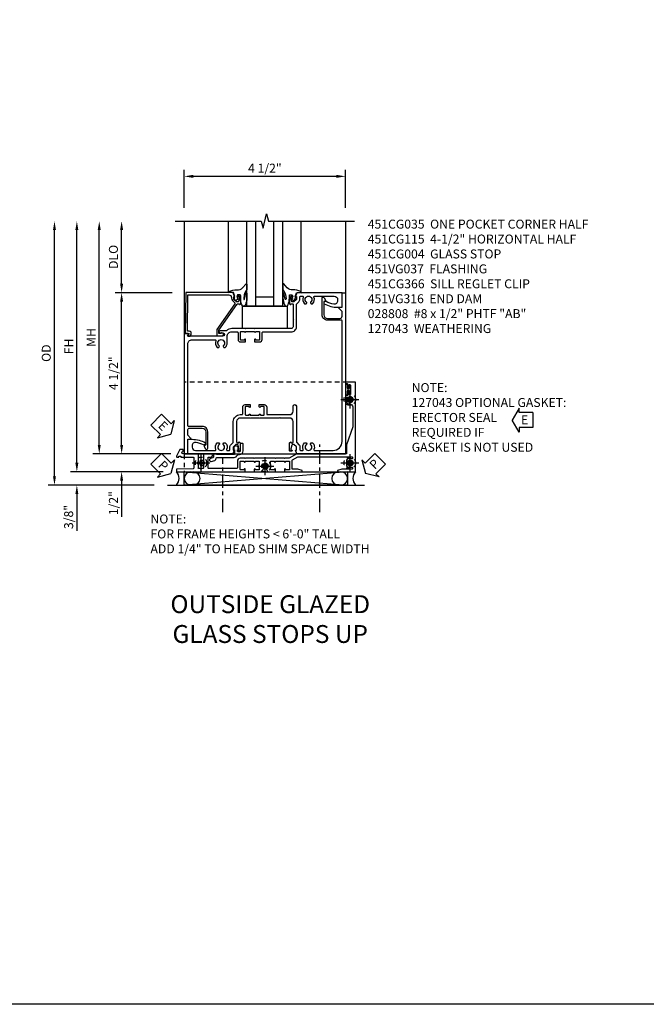
# Model space of a CAD drawing. Extents: x 0 to 90.3, y 0 to 56.8.
# Drawn here: x 33.8 to 51.3, y 0 to 27.5 of the extents above; entities that cross this region are included whole.
import ezdxf

# ---------------------------------------------------------------- set-up
doc = ezdxf.new("R2010")
doc.units = 0
doc.header["$LTSCALE"] = 0.5
doc.header["$MEASUREMENT"] = 0
for name, pattern in [('CENTER', [2, 1.25, -0.25, 0.25, -0.25]), ('CENTER2', [1.125, 0.75, -0.125, 0.125, -0.125]), ('HIDDEN', [0.375, 0.25, -0.125])]:
    doc.linetypes.add(name, pattern=pattern)
doc.layers.get('0').update_dxf_attribs({"color": 4, "linetype": 'CONTINUOUS'})
for name, color, linetype in [('CENTER', 1, 'CENTER'), ('DIME', 2, 'CONTINUOUS'), ('FORMAT', 7, 'CONTINUOUS'), ('hidden', 3, 'HIDDEN'), ('PARTSLIST', 3, 'CONTINUOUS'), ('TEXT', 3, 'CONTINUOUS')]:
    doc.layers.add(name, color=color, linetype=linetype)
doc.styles.get("Standard").update_dxf_attribs({"font": 'arial.ttf'})
doc.dimstyles.new('EXT_ON-OFF', dxfattribs={"dimscale": 2, "dimtxt": 0.125, "dimasz": 0.125, "dimexe": 0.09, "dimexo": 0.1875, "dimgap": 0.05, "dimtad": 3, "dimdec": 5, "dimzin": 3, "dimdsep": 46, "dimlunit": 5, "dimtxsty": 'STANDARD', "dimcen": 0, "dimse2": 1, "dimazin": 0, "dimtfac": 1, "dimtdec": 4, "dimtofl": 0, "dimtmove": 0, "dimatfit": 0, "dimfxl": 1, "dimfrac": 2, "dimtolj": 1, "dimtzin": 3, "dimarcsym": 0})
doc.dimstyles.new('EXT_ON-ON', dxfattribs={"dimscale": 2, "dimtxt": 0.125, "dimasz": 0.125, "dimexe": 0.09, "dimexo": 0.1875, "dimgap": 0.05, "dimtad": 3, "dimdec": 5, "dimzin": 3, "dimdsep": 46, "dimlunit": 5, "dimtxsty": 'STANDARD', "dimcen": 0, "dimazin": 0, "dimtfac": 1, "dimtdec": 4, "dimtofl": 0, "dimtmove": 0, "dimatfit": 0, "dimfxl": 1, "dimfrac": 2, "dimtolj": 1, "dimtzin": 3, "dimarcsym": 0})

# ---------------------------------------------------------------- blocks, each defined once
blk = doc.blocks.new('*D1839')
at = {"layer": 'DIME', "color": 0, "lineweight": -2, "transparency": 16777216}
for p, q in [((-1.75, 3.375), (-1.75, 4.43)), ((2.75, 3.375), (2.75, 4.43)), ((2.5, 4.25), (-1.5, 4.25))]:
    blk.add_line(p, q, dxfattribs=at)
at = {"layer": 'DIME', "color": 0, "transparency": 16777216}
for points in [[(-1.5, 4.292), (-1.5, 4.208), (-1.75, 4.25)], [(2.5, 4.292), (2.5, 4.208), (2.75, 4.25)]]:
    blk.add_solid(points, dxfattribs=at)
at = {"layer": 'DIME', "color": 0, "transparency": 16777216, "insert": (0.5, 4.479), "char_height": 0.25, "attachment_point": 5}
blk.add_mtext('\\A1;4 1/2"', dxfattribs=at)
blk = doc.blocks.new('B027073')
blk.add_lwpolyline([(0.625, 0), (0.625, 0.625), (-0.625, 0.625), (-0.625, 0)], close=True)
blk = doc.blocks.new('B027074-M')
blk.add_lwpolyline([(0.062, 0.144), (0.035, 0.149), (0.069, 0.257), (0.13, 0.261), (0.205, 0.259), (0.195, 0.29, 0.12571), (-0.037, 0.341, -0.226084), (-0.19, 0.391), (-0.286, 0.502, 0.644976), (-0.312, 0.49), (-0.31, 0.361, 0.151869), (-0.294, 0.316), (-0.255, 0.257, -0.029345), (-0.238, 0.205), (-0.221, 0.083, -0.653812), (-0.241, 0.076), (-0.285, 0.241, 0.888636), (-0.31, 0.239), (-0.31, 0.105, 0.064205), (-0.268, -0.084, 0.689636), (-0.165, -0.084, 0.070356), (-0.124, 0.105), (-0.124, 0.201), (-0.051, 0.201), (-0.029, 0.147), (-0.068, 0.142), (-0.034, 0.106), (-0.065, 0.084), (-0.004, 0.03), (0.052, 0.096), (0.027, 0.106)], format="xyb", close=True)
blk = doc.blocks.new('S451GT1000')
for p, q in [((-1, -0.625), (-1, -3)), ((0, -0.625), (-1, -0.625)), ((-0.75, -0.625), (-0.75, -3)), ((-0.25, -0.625), (-0.25, -3)), ((0, -0.625), (0, -3)), ((-1.518, -1), (-1.518, -3)), ((-0.25, -0.875), (-0.75, -0.875)), ((0.517, -1), (0.517, -3))]:
    blk.add_line(p, q)
at = {"rotation": 180}
blk.add_blockref('B027074-M', (-1.312, -0.742), dxfattribs=at)
at = {"xscale": -1, "rotation": 180}
blk.add_blockref('B027074-M', (0.312, -0.742), dxfattribs=at)
blk = doc.blocks.new('*D1840')
at = {"layer": 'DIME', "color": 0, "lineweight": -2, "transparency": 16777216}
for p, q in [((-3.499, 1.251), (-3.499, 2.75)), ((-2.085, 1.001), (-3.679, 1.001))]:
    blk.add_line(p, q, dxfattribs=at)
at = {"layer": 'DIME', "color": 0, "transparency": 16777216}
for points in [[(-3.541, 2.75), (-3.457, 2.75), (-3.499, 3)], [(-3.541, 1.251), (-3.457, 1.251), (-3.499, 1.001)]]:
    blk.add_solid(points, dxfattribs=at)
at = {"layer": 'DIME', "color": 0, "transparency": 16777216, "insert": (-3.728, 2.001), "char_height": 0.25, "attachment_point": 5, "rotation": 90}
blk.add_mtext('\\A1;DLO', dxfattribs=at)
blk = doc.blocks.new('*D1841')
at = {"layer": 'DIME', "color": 0, "linetype": 'Continuous', "lineweight": -2, "transparency": 16777216}
for p, q in [((-4.749, -3.75), (-4.749, 2.75)), ((-2.343, -4), (-4.929, -4))]:
    blk.add_line(p, q, dxfattribs=at)
at = {"layer": 'DIME', "color": 0, "linetype": 'Continuous', "transparency": 16777216}
for points in [[(-4.791, 2.75), (-4.707, 2.75), (-4.749, 3)], [(-4.791, -3.75), (-4.707, -3.75), (-4.749, -4)]]:
    blk.add_solid(points, dxfattribs=at)
at = {"layer": 'DIME', "color": 0, "linetype": 'Continuous', "transparency": 16777216, "insert": (-4.974, -0.5), "char_height": 0.25, "attachment_point": 5, "rotation": 90}
blk.add_mtext('\\A1;FH  ', dxfattribs=at)
blk = doc.blocks.new('*D1842')
at = {"layer": 'DIME', "color": 0, "linetype": 'Continuous', "lineweight": -2, "transparency": 16777216}
for p, q in [((-5.374, -4.125), (-5.374, 2.75)), ((-2.593, -4.375), (-5.554, -4.375))]:
    blk.add_line(p, q, dxfattribs=at)
at = {"layer": 'DIME', "color": 0, "linetype": 'Continuous', "transparency": 16777216}
for points in [[(-5.416, 2.75), (-5.332, 2.75), (-5.374, 3)], [(-5.416, -4.125), (-5.332, -4.125), (-5.374, -4.375)]]:
    blk.add_solid(points, dxfattribs=at)
at = {"layer": 'DIME', "color": 0, "linetype": 'Continuous', "transparency": 16777216, "insert": (-5.603, -0.688), "char_height": 0.25, "attachment_point": 5, "rotation": 90}
blk.add_mtext('\\A1;OD  ', dxfattribs=at)
blk = doc.blocks.new('*D1843')
at = {"layer": 'DIME', "color": 0, "lineweight": -2, "transparency": 16777216}
for p, q in [((-4.124, -3.25), (-4.124, 2.75)), ((-2.124, -3.5), (-4.304, -3.5))]:
    blk.add_line(p, q, dxfattribs=at)
at = {"layer": 'DIME', "color": 0, "transparency": 16777216}
for points in [[(-4.166, 2.75), (-4.082, 2.75), (-4.124, 3)], [(-4.166, -3.25), (-4.082, -3.25), (-4.124, -3.5)]]:
    blk.add_solid(points, dxfattribs=at)
at = {"layer": 'DIME', "color": 0, "transparency": 16777216, "insert": (-4.349, -0.25), "char_height": 0.25, "attachment_point": 5, "rotation": 90}
blk.add_mtext('\\A1;MH', dxfattribs=at)
blk = doc.blocks.new('B451CG004')
blk.add_lwpolyline([(-0.846, -0.448, 0.198912), (-0.784, -0.423), (-0.72, -0.358, -0.36397), (-0.688, -0.356), (0.027, -0.856), (0.204, -0.856), (0.204, -0.71, 1.646335), (0.141, -0.743), (0.141, -0.801), (0.044, -0.801), (-0.671, -0.3), (-0.671, -0.288, -0.414214), (-0.691, -0.268), (-0.691, -0.226), (-0.669, -0.226, 0.414214), (-0.707, -0.188), (-0.909, -0.188, 0.414214), (-0.929, -0.208), (-0.929, -0.237, 0.414214), (-0.909, -0.257), (-0.897, -0.257), (-0.897, -0.228), (-0.859, -0.228), (-0.757, -0.249, -0.354119), (-0.741, -0.269), (-0.741, -0.312), (-0.808, -0.378, -0.198912), (-0.825, -0.386), (-0.897, -0.386), (-0.897, -0.357), (-1, -0.393), (-1, -1.726), (0.139, -1.741), (0.139, -1.633), (0.203, -1.67, 0.589045), (0.218, -1.661), (0.216, -1.604), (0.171, -1.578, 0.57735), (0.076, -1.633), (0.076, -1.677), (-0.938, -1.664), (-0.938, -0.518, -0.414214), (-0.867, -0.448)], format="xyb", close=True)
blk = doc.blocks.new('*D1844')
at = {"layer": 'DIME', "color": 0, "lineweight": -2, "transparency": 16777216}
for p, q in [((-2.085, 1.001), (-3.679, 1.001)), ((-3.499, -3.25), (-3.499, 0.751)), ((-2.124, -3.5), (-3.679, -3.5))]:
    blk.add_line(p, q, dxfattribs=at)
at = {"layer": 'DIME', "color": 0, "transparency": 16777216}
for points in [[(-3.541, 0.751), (-3.457, 0.751), (-3.499, 1.001)], [(-3.541, -3.25), (-3.457, -3.25), (-3.499, -3.5)]]:
    blk.add_solid(points, dxfattribs=at)
at = {"layer": 'DIME', "color": 0, "transparency": 16777216, "insert": (-3.728, -1.249), "char_height": 0.25, "attachment_point": 5, "rotation": 90}
blk.add_mtext('\\A1;4 1/2"', dxfattribs=at)
blk = doc.blocks.new('B451CG035')
blk.add_lwpolyline([(1, -0.393), (0.897, -0.357), (0.897, -0.386), (0.826, -0.386, -0.198912), (0.808, -0.379), (0.741, -0.312), (0.741, -0.27, -0.354119), (0.757, -0.25), (0.859, -0.228), (0.897, -0.228), (0.897, -0.257), (0.909, -0.257, 0.414214), (0.929, -0.237), (0.929, -0.208, 0.414214), (0.909, -0.188), (0.708, -0.188, 0.414214), (0.669, -0.226), (0.691, -0.226), (0.691, -0.268, -0.414214), (0.671, -0.288), (0.1, -0.288, -0.414214), (0, -0.188), (0, 0.064), (-0.015, 0.079), (0, 0.094), (0, 0.648), (-0.01, 0.658), (0, 0.668), (0, 0.898), (-0.01, 0.908), (0, 0.918), (0, 1.188, -0.414214), (0.1, 1.288), (0.671, 1.288, -0.414214), (0.691, 1.268), (0.691, 1.226), (0.669, 1.226, 0.414214), (0.708, 1.188), (0.909, 1.188, 0.414214), (0.929, 1.208), (0.929, 1.237, 0.414214), (0.909, 1.257), (0.897, 1.257), (0.897, 1.228), (0.859, 1.228), (0.757, 1.25, -0.354119), (0.741, 1.27), (0.741, 1.312), (0.808, 1.379, -0.198912), (0.826, 1.386), (0.897, 1.386), (0.897, 1.357), (1, 1.393), (1, 2.656), (0.594, 2.656), (0.594, 2.531, 0.127679), (0.691, 2.159, 0.582172), (0.734, 2.159), (0.75, 2.187, 0.257773), (0.751, 2.211, -0.081962), (0.68, 2.423, -0.461047), (0.772, 2.531), (0.813, 2.531, -0.414214), (0.906, 2.438), (0.906, 1.889, -0.540575), (0.878, 1.87, 0.316433), (0.692, 1.832), (0.692, 1.788), (0.721, 1.771, 0.386545), (0.735, 1.774, -3.127286), (0.735, 1.664, 0.386545), (0.721, 1.667), (0.692, 1.65), (0.692, 1.606, 0.316433), (0.878, 1.568, -0.540575), (0.906, 1.549), (0.906, 1.5, -0.414214), (0.886, 1.48), (0.82, 1.48, 0.198912), (0.745, 1.449), (0.684, 1.388, -0.198912), (0.67, 1.382), (0.1, 1.382, 0.414214), (-0.094, 1.188), (-0.094, 1.139, -0.414214), (-0.114, 1.119), (-0.305, 1.119, 0.414214), (-0.375, 1.049), (-0.375, 0.908), (-0.31, 0.908, 1), (-0.31, 0.939), (-0.31, 0.939, -0.414214), (-0.325, 0.954), (-0.325, 1.029, -0.414214), (-0.305, 1.049), (-0.1, 1.049, -0.414214), (-0.08, 1.029), (-0.08, 0.954, -0.414214), (-0.095, 0.939), (-0.096, 0.939, 1), (-0.096, 0.908), (-0.08, 0.908), (-0.08, 0.658), (-0.096, 0.658, 1), (-0.096, 0.627), (-0.095, 0.627, -0.414214), (-0.08, 0.612), (-0.08, 0.537, -0.414214), (-0.1, 0.517), (-0.305, 0.517, -0.414214), (-0.325, 0.537), (-0.325, 0.612, -0.414214), (-0.31, 0.627), (-0.31, 0.627, 1), (-0.31, 0.658), (-0.375, 0.658), (-0.375, 0.517, 0.414214), (-0.305, 0.447), (-0.114, 0.447, -0.414214), (-0.094, 0.427), (-0.094, -0.188, -0.414214), (-0.194, -0.288), (-0.328, -0.288, 1), (-0.328, -0.382), (0.67, -0.382, -0.198912), (0.684, -0.388), (0.745, -0.449, 0.198912), (0.82, -0.48), (0.886, -0.48, -0.414214), (0.906, -0.5), (0.906, -0.549, -0.540575), (0.878, -0.568, 0.316433), (0.692, -0.606), (0.692, -0.65), (0.721, -0.667, 0.386545), (0.735, -0.664, -3.127286), (0.735, -0.774, 0.386545), (0.721, -0.771), (0.692, -0.788), (0.692, -0.832, 0.316433), (0.878, -0.87, -0.540575), (0.906, -0.889), (0.906, -1.406, -0.414214), (0.656, -1.656), (-2.712, -1.656, -0.414214), (-2.732, -1.636), (-2.732, -1.247, 0.414214), (-2.882, -1.097), (-3.345, -1.097, 0.767454), (-3.361, -1.156), (-3.295, -1.194, 0.414205), (-3.275, -1.189), (-3.251, -1.147), (-2.882, -1.147, -0.414214), (-2.782, -1.247), (-2.782, -1.596, -0.414214), (-2.842, -1.656), (-2.98, -1.656), (-3.068, -1.568, 0.668179), (-3.094, -1.578), (-3.094, -1.656), (-3.5, -1.656), (-3.5, -1.75), (1, -1.75)], format="xyb", close=True)
blk = doc.blocks.new('B451CG115')
blk.add_lwpolyline([(-3.276, -1.188, -0.414214), (-3.296, -1.193), (-3.361, -1.156, -0.767327), (-3.345, -1.096), (-2.882, -1.096, -0.414214), (-2.732, -1.246), (-2.732, -1.635, 0.414214), (-2.712, -1.655), (-0.437, -1.655, 0.414214), (-0.312, -1.53), (-0.312, -0.888, 0.540575), (-0.34, -0.869, -0.316433), (-0.526, -0.831), (-0.526, -0.787), (-0.497, -0.77, -0.386545), (-0.483, -0.773, 3.127286), (-0.483, -0.663, -0.386545), (-0.497, -0.666), (-0.526, -0.649), (-0.526, -0.605, -0.206445), (-0.406, -0.553), (-0.219, -0.553, 0.414214), (-0.094, -0.428), (-0.094, -0.273, 0.414214), (-0.119, -0.248), (-0.305, -0.248, -0.414214), (-0.375, -0.178), (-0.375, -0.037), (-0.31, -0.037, -0.991836), (-0.309, -0.068), (-0.31, -0.068, 0.414214), (-0.325, -0.083), (-0.325, -0.163, 0.414214), (-0.31, -0.178), (-0.095, -0.178, 0.414214), (-0.08, -0.163), (-0.08, -0.083, 0.40942), (-0.095, -0.068, -0.991836), (-0.095, -0.037), (-0.08, -0.037), (-0.08, 0.213), (-0.095, 0.213, -0.991836), (-0.095, 0.244, 0.40942), (-0.08, 0.259), (-0.08, 0.339, 0.414214), (-0.095, 0.354), (-0.31, 0.354, 0.414214), (-0.325, 0.339), (-0.325, 0.259, 0.414214), (-0.31, 0.244), (-0.309, 0.244, -0.991836), (-0.31, 0.213), (-0.375, 0.213), (-0.375, 0.354, -0.414214), (-0.305, 0.424), (-0.119, 0.424, 0.414214), (-0.094, 0.449), (-0.094, 1.239, -0.414214), (0.05, 1.383), (0.671, 1.383, 0.19902), (0.685, 1.389), (0.746, 1.449, -0.19902), (0.82, 1.48), (0.886, 1.48, 0.414214), (0.906, 1.5), (0.906, 1.55, 0.540575), (0.878, 1.569, -0.316433), (0.692, 1.607), (0.692, 1.651), (0.721, 1.668, -0.386545), (0.735, 1.665, 3.127286), (0.735, 1.775, -0.386545), (0.721, 1.772), (0.692, 1.789), (0.692, 1.833, -0.316433), (0.878, 1.871, 0.540575), (0.906, 1.89), (0.906, 2.439, 0.414214), (0.813, 2.532), (0.772, 2.532, 0.461047), (0.68, 2.424, 0.081971), (0.751, 2.212, -0.257464), (0.751, 2.188), (0.734, 2.159, -0.58254), (0.691, 2.16, -0.127703), (0.594, 2.532), (0.594, 2.657), (1, 2.657), (1, 1.393), (0.897, 1.357), (0.897, 1.386), (0.826, 1.386, 0.198912), (0.808, 1.379), (0.741, 1.312), (0.741, 1.27, 0.354119), (0.757, 1.25), (0.859, 1.228), (0.897, 1.228), (0.897, 1.257), (0.909, 1.257, -0.414214), (0.929, 1.237), (0.929, 1.208, -0.414214), (0.909, 1.188), (0.708, 1.188, -0.414214), (0.669, 1.226), (0.691, 1.226), (0.691, 1.269, 0.414214), (0.671, 1.289), (0.265, 1.289), (0.25, 1.304), (0.235, 1.289), (0.05, 1.289, 0.414214), (0, 1.239), (0, 0.223), (-0.01, 0.213), (0, 0.203), (0, -0.027), (-0.01, -0.037), (0, -0.047), (0, -0.421, -0.195292), (-0.062, -0.574), (-0.062, -0.749, -1), (-0.124, -0.749), (-0.124, -0.671, 1), (-0.218, -0.671), (-0.218, -1.662), (-0.168, -1.633, -0.57735), (-0.138, -1.65), (-0.138, -1.749), (-3.5, -1.749), (-3.5, -1.655), (-3.094, -1.655), (-3.094, -1.577, -0.668179), (-3.068, -1.566), (-2.98, -1.655), (-2.842, -1.655, 0.414214), (-2.782, -1.595), (-2.782, -1.246, 0.414214), (-2.882, -1.146), (-3.252, -1.146)], format="xyb", close=True)
blk = doc.blocks.new('B451CG366')
blk.add_lwpolyline([(0.207, 0.362), (0.207, -0.107, -0.414214), (0.187, -0.127), (0.187, -0.207), (0.281, -0.207, -0.339454), (0.301, -0.222), (0.32, -0.292, 1), (0.397, -0.271), (0.37, -0.172, 0.339454), (0.312, -0.127), (0.308, -0.127, -0.414214), (0.287, -0.107), (0.287, 0.368, 0.319053), (0.22, 0.463, -0.319053), (0.207, 0.482), (0.207, 0.521, 0.414214), (0.107, 0.621), (-0.085, 0.621, 0.414214), (-0.105, 0.601), (-0.105, 0.561, 0.414214), (-0.085, 0.541), (0.107, 0.541, -0.414214), (0.127, 0.521), (0.127, 0.482, -0.414214), (0.107, 0.462), (0.073, 0.462), (0.073, 0.468, 0.414214), (0.058, 0.483), (0.028, 0.483, 1), (0.028, 0.36), (0.058, 0.36, 0.414214), (0.073, 0.375), (0.073, 0.382), (0.187, 0.382, -0.414214)], format="xyb", close=True)
blk = doc.blocks.new('B028808H')
for p, q in [((-0.091, 0.015), (-0.06, 0.015)), ((-0.091, 0.015), (-0.091, -0.015)), ((-0.015, 0.091), (-0.015, 0.06)), ((-0.015, 0.091), (0.015, 0.091)), ((0.015, 0.091), (0.015, 0.06)), ((0.06, 0.015), (0.091, 0.015)), ((0.091, 0.015), (0.091, -0.015)), ((-0.091, -0.015), (-0.06, -0.015)), ((-0.015, -0.06), (-0.015, -0.091)), ((-0.015, -0.091), (0.015, -0.091)), ((0.015, -0.06), (0.015, -0.091)), ((0.06, -0.015), (0.091, -0.015))]:
    blk.add_line(p, q)
blk.add_circle((0, 0), 0.161)
for centre, start, end in [((-0.06, 0.06), 270, 0), ((0.06, 0.06), 180, 270), ((-0.06, -0.06), 0, 89.9999), ((0.06, -0.06), 90, 180)]:
    blk.add_arc(centre, 0.0455, start, end)
at = {"layer": 'CENTER'}
for p, q in [((-0.25, 0), (0.25, 0)), ((0, 0.25), (0, -0.25))]:
    blk.add_line(p, q, dxfattribs=at)
blk = doc.blocks.new('PSEAL1')
at = {"layer": 'TEXT', "color": 7}
for p, q in [((-0.196, 0.21), (-0.196, 0.338)), ((-0.196, 0.338), (0, 0)), ((-0.575, 0.21), (-0.196, 0.21)), ((-0.575, 0.21), (-0.575, -0.21)), ((-0.196, -0.338), (0, 0)), ((-0.575, -0.21), (-0.196, -0.21)), ((-0.196, -0.21), (-0.196, -0.338))]:
    blk.add_line(p, q, dxfattribs=at)
at = {"layer": 'TEXT', "color": 3}
blk.add_text('P', height=0.25, dxfattribs=at).set_placement((-0.413, -0.116))
blk = doc.blocks.new('PSEAL2')
at = {"layer": 'TEXT', "color": 7}
for p, q in [((0.196, 0.338), (0, 0)), ((0.196, 0.21), (0.196, 0.338)), ((0.196, -0.338), (0, 0)), ((0.575, 0.21), (0.196, 0.21)), ((0.575, 0.21), (0.575, -0.21)), ((0.196, -0.21), (0.196, -0.338)), ((0.575, -0.21), (0.196, -0.21))]:
    blk.add_line(p, q, dxfattribs=at)
at = {"layer": 'TEXT', "color": 3}
blk.add_text('P', height=0.25, dxfattribs=at).set_placement((0.247, -0.116))
blk = doc.blocks.new('ESEAL1')
at = {"layer": 'TEXT', "color": 7}
for p, q in [((-0.196, 0.338), (0, 0)), ((-0.196, 0.21), (-0.196, 0.338)), ((-0.575, 0.21), (-0.575, -0.21)), ((-0.575, 0.21), (-0.196, 0.21)), ((-0.196, -0.338), (0, 0)), ((-0.575, -0.21), (-0.196, -0.21)), ((-0.196, -0.21), (-0.196, -0.338))]:
    blk.add_line(p, q, dxfattribs=at)
at = {"layer": 'TEXT', "color": 3}
blk.add_text('E', height=0.25, dxfattribs=at).set_placement((-0.413, -0.116))
blk = doc.blocks.new('B451VG037')
blk.add_lwpolyline([(1.125, -0.188, 0.414214), (1.205, -0.268), (1.39, -0.268, -0.414214), (1.41, -0.288), (1.41, -0.667), (1.42, -0.677), (1.41, -0.687), (1.41, -1.066, -0.414214), (1.39, -1.086), (1.11, -1.086, -0.414214), (1.09, -1.066), (1.09, -1.006, 1), (1, -1.006), (1, -1.211), (1.245, -1.211), (1.255, -1.201), (1.265, -1.211), (1.39, -1.211, -0.414214), (1.41, -1.231), (1.41, -1.338, -0.414214), (1.39, -1.358), (1, -1.358), (1, -1.785, -1), (0.938, -1.785), (0.875, -1.785), (0.875, -1.878), (1.066, -1.967, 0.548619), (1.094, -1.949), (1.094, -1.906), (1.064, -1.906), (1.064, -1.844), (1.094, -1.844), (1.094, -1.503, -0.414214), (1.114, -1.483), (1.245, -1.483), (1.255, -1.473), (1.265, -1.483), (1.4, -1.483, -0.408201), (1.42, -1.503), (1.43, -1.969), (1.5, -1.969), (1.5, -0.047), (1.434, -0.047, 1.008231), (1.435, -0.078, -0.419023), (1.45, -0.093), (1.45, -0.173, -0.414214), (1.435, -0.188), (1.22, -0.188, -0.414214), (1.205, -0.173), (1.205, -0.093, -0.419023), (1.22, -0.078, 1.008231), (1.22, -0.047), (1.205, -0.047), (1.205, 0.203), (1.22, 0.203, 1.008231), (1.22, 0.234, -0.419023), (1.205, 0.249), (1.205, 0.329, -0.414214), (1.22, 0.344), (1.435, 0.344, -0.414214), (1.45, 0.329), (1.45, 0.249, -0.419023), (1.435, 0.234, 1.008231), (1.434, 0.203), (1.5, 0.203), (1.5, 0.416), (1.423, 0.46, 0.381934), (1.403, 0.456, -3.042782), (1.403, 0.544, 0.381934), (1.423, 0.54), (1.5, 0.584), (1.5, 0.797), (1.434, 0.797, 1.008231), (1.435, 0.766, -0.419023), (1.45, 0.751), (1.45, 0.671, -0.414214), (1.435, 0.656), (1.22, 0.656, -0.414214), (1.205, 0.671), (1.205, 0.751, -0.419023), (1.22, 0.766, 1.008231), (1.22, 0.797), (1.205, 0.797), (1.205, 1.047), (1.22, 1.047, 1.008231), (1.22, 1.078, -0.419023), (1.205, 1.093), (1.205, 1.173, -0.414214), (1.22, 1.188), (1.435, 1.188, -0.414214), (1.45, 1.173), (1.45, 1.093, -0.419023), (1.435, 1.078, 1.008231), (1.434, 1.047), (1.5, 1.047), (1.5, 1.54), (1.461, 1.54), (1.43, 1.424), (1.43, 1.278, -0.414214), (1.41, 1.258), (1.183, 1.258, -0.267949), (1.165, 1.268), (1.08, 1.416), (1.08, 2.924, -0.414214), (1.1, 2.944), (1.122, 2.944, -0.531846), (1.14, 2.917, 0.290442), (1.164, 2.786, 0.209104), (1.175, 2.781), (1.201, 2.781, 0.267949), (1.214, 2.788), (1.215, 2.791, 0.381934), (1.211, 2.811, -3.042782), (1.299, 2.811, 0.381934), (1.295, 2.791), (1.296, 2.788, 0.267949), (1.309, 2.781), (1.335, 2.781, 0.209104), (1.346, 2.786, 0.290442), (1.37, 2.917, -0.531846), (1.388, 2.944), (1.41, 2.944, -0.414214), (1.43, 2.924), (1.43, 2.647), (1.461, 2.531), (1.5, 2.531), (1.5, 3.031), (-1, 3.031), (-1, 2.75), (-0.971, 2.75), (-0.963, 2.796, -0.36397), (-0.943, 2.812), (-0.873, 2.812, 1), (-0.873, 2.846), (-0.918, 2.846, -1), (-0.918, 2.892), (-0.669, 2.892, -1), (-0.669, 2.846), (-0.714, 2.846, 1), (-0.714, 2.812), (-0.643, 2.812, -0.36397), (-0.623, 2.796), (-0.615, 2.75), (-0.579, 2.75), (-0.579, 2.763, -0.32264), (-0.565, 2.782, 0.183205), (-0.557, 2.788), (-0.556, 2.791, 0.381934), (-0.56, 2.811, -3.042782), (-0.472, 2.811, 0.381934), (-0.476, 2.791), (-0.475, 2.788, 0.267949), (-0.462, 2.781), (-0.436, 2.781, 0.209104), (-0.425, 2.786, 0.19003), (-0.392, 2.871, -0.41565), (-0.312, 2.951), (0.25, 2.951), (0.75, 2.78), (1, 2.78), (1, 2.046), (1.01, 2.036), (1, 2.026), (1, 1.395), (1.125, 1.178), (1.125, 1.057), (1.135, 1.047), (1.125, 1.037), (1.125, 0.807), (1.135, 0.797), (1.125, 0.787), (1.125, 0.51), (1.135, 0.5), (1.125, 0.49), (1.125, 0.213), (1.135, 0.203), (1.125, 0.193), (1.125, -0.037), (1.135, -0.047), (1.125, -0.057)], format="xyb", close=True)
blk = doc.blocks.new('B451VG316')
at = {"layer": 'hidden'}
blk.add_lwpolyline([(-1.75, -1.5), (3.031, -1.5), (3.031, 1), (-1.75, 1)], close=True, dxfattribs=at)
for centre in [(2.87, 0.516), (-1.284, -1.255), (0.5, -1.344), (2.87, -1.255)]:
    blk.add_circle(centre, 0.0885, dxfattribs=at)
blk = doc.blocks.new('B127043-M1')
for points in [[(-0.071, -0.12), (-0.071, -0.053, -0.140552), (-0.07, -0.048), (-0.069, -0.047, -0.260536), (-0.057, -0.04), (-0.028, -0.04), (-0.028, -0.035), (-0.042, -0.035, -0.198912), (-0.049, -0.032), (-0.058, -0.023, -0.198912), (-0.061, -0.016), (-0.061, 0.016, -0.198912), (-0.058, 0.023), (-0.049, 0.032, -0.198912), (-0.042, 0.035), (-0.028, 0.035), (-0.028, 0.04), (-0.057, 0.04, -0.260536), (-0.069, 0.047), (-0.07, 0.048, -0.140552), (-0.071, 0.053), (-0.071, 0.12, 1.156838), (-0.134, 0.12), (-0.134, -0.12, 1.156838)], [(-0.076, -0.12), (-0.076, -0.053, -0.140552), (-0.074, -0.045, 0.28677), (-0.074, 0.045, -0.140552), (-0.076, 0.053), (-0.076, 0.12, 1.186712), (-0.129, 0.12), (-0.129, -0.12, 1.186712)], [(-0.028, 0.035), (-0.028, 0.125, -0.414214), (-0.018, 0.135), (-0.01, 0.135, -0.414214), (0, 0.125), (0, -0.125, -0.414214), (-0.01, -0.135), (-0.018, -0.135, -0.414214), (-0.028, -0.125), (-0.028, -0.035), (-0.042, -0.035, -0.198912), (-0.049, -0.032), (-0.058, -0.023, -0.198912), (-0.061, -0.016), (-0.061, 0.016, -0.198912), (-0.058, 0.023), (-0.049, 0.032, -0.198912), (-0.042, 0.035)]]:
    blk.add_lwpolyline(points, format="xyb", close=True)
blk = doc.blocks.new('ESEAL2')
at = {"layer": 'TEXT', "color": 7}
for p, q in [((0.196, 0.338), (0, 0)), ((0.196, 0.21), (0.196, 0.338)), ((0.196, -0.338), (0, 0)), ((0.575, 0.21), (0.196, 0.21)), ((0.575, 0.21), (0.575, -0.21)), ((0.575, -0.21), (0.196, -0.21)), ((0.196, -0.21), (0.196, -0.338))]:
    blk.add_line(p, q, dxfattribs=at)
at = {"layer": 'TEXT', "color": 3}
blk.add_text('E', height=0.25, dxfattribs=at).set_placement((0.247, -0.116))
blk = doc.blocks.new('*D1845')
at = {"layer": 'DIME', "color": 0, "lineweight": -2, "transparency": 16777216}
for p, q in [((-4.749, -3.75), (-4.749, -3.5)), ((-2.343, -4), (-4.929, -4)), ((-2.593, -4.375), (-4.929, -4.375)), ((-4.749, -4.625), (-4.749, -5.653))]:
    blk.add_line(p, q, dxfattribs=at)
at = {"layer": 'DIME', "color": 0, "transparency": 16777216}
for points in [[(-4.791, -3.75), (-4.707, -3.75), (-4.749, -4)], [(-4.791, -4.625), (-4.707, -4.625), (-4.749, -4.375)]]:
    blk.add_solid(points, dxfattribs=at)
at = {"layer": 'DIME', "color": 0, "transparency": 16777216, "insert": (-4.978, -5.264), "char_height": 0.25, "attachment_point": 5, "rotation": 90}
blk.add_mtext('\\A1;3/8"', dxfattribs=at)
blk = doc.blocks.new('*D1846')
at = {"layer": 'DIME', "color": 0, "lineweight": -2, "transparency": 16777216}
for p, q in [((-3.499, -3.25), (-3.499, -3)), ((-2.159, -3.5), (-3.679, -3.5)), ((-2.343, -4), (-3.679, -4)), ((-3.499, -4.25), (-3.499, -5.255))]:
    blk.add_line(p, q, dxfattribs=at)
at = {"layer": 'DIME', "color": 0, "transparency": 16777216}
for points in [[(-3.541, -3.25), (-3.457, -3.25), (-3.499, -3.5)], [(-3.541, -4.25), (-3.457, -4.25), (-3.499, -4)]]:
    blk.add_solid(points, dxfattribs=at)
at = {"layer": 'DIME', "color": 0, "transparency": 16777216, "insert": (-3.728, -4.878), "char_height": 0.25, "attachment_point": 5, "rotation": 90}
blk.add_mtext('\\A1;1/2"', dxfattribs=at)
blk = doc.blocks.new('S451CS62KCADS')
for p, q in [((-1.749, 3), (-1.749, -3.5)), ((2.751, 3), (2.751, -3.5)), ((-1.748995, -3.500291), (2.751, -3.499875)), ((-1.750701, -4), (2.809796, -4.375)), ((2.809796, -4), (-1.750701, -4.375)), ((-2.218, -4.375), (3.282, -4.375))]:
    blk.add_line(p, q)
blk.add_lwpolyline([(-2, 3), (0.4, 3), (0.45, 2.8), (0.55, 3.2), (0.6, 3), (3, 3)])
blk.add_lwpolyline([(-1.750701, -4), (2.809796, -4), (2.809796, -4.375), (-1.750701, -4.375)], close=True)
for centre, radius, start, end in [((-2.172455, -4.187089), 0.277136, 317.3088459, 42.4604434), ((-1.563201, -4.1875), 0.1875, 90, 270), ((-1.497106, -4.1875), 0.1875, 270, 90), ((2.556201, -4.1875), 0.1875, 90, 270), ((2.622296, -4.1875), 0.1875, 270, 90), ((3.235589, -4.187229), 0.27678, 137.4329091, 222.7198795)]:
    blk.add_arc(centre, radius, start, end)
at = {"layer": 'CENTER', "linetype": 'CENTER2'}
for p, q in [((2.036245, -5.128758), (2.036245, -3.235181)), ((-0.676255, -5.128758), (-0.676255, -3.615062))]:
    blk.add_line(p, q, dxfattribs=at)
at = {"xscale": -1}
for name, p, rotation in [('S451GT1000', (1.000442, 0), 180), ('B451CG115', (0, 0), 270), ('B451CG035', (1.001, -2.5), 90), ('B027073', (0.5, 0.625), 180)]:
    blk.add_blockref(name, p, dxfattribs=dict(at, rotation=rotation))
for name, p, rotation in [('B451CG004', (0.016302, 0.0015), 270), ('B451VG037', (0.001, -2.5), 270), ('ESEAL1', (-2.124005, -2.947047), 315.807511852749), ('B451CG366', (-0.72775, -3.312716), 270), ('PSEAL1', (-2.124005, -4.046894), 315.0959061837078), ('PSEAL2', (3.313495, -4.046894), 45.23901462409109)]:
    blk.add_blockref(name, p, dxfattribs=dict(rotation=rotation))
for name, p in [('B451VG316', (0.001, -2.5)), ('B127043-M1', (2.88475, -1.707)), ('ESEAL2', (7.405448, -2.559033))]:
    blk.add_blockref(name, p)
at = {"layer": 'hidden'}
for p in [(2.870745, -1.984), (-1.282998, -3.75525), (2.871245, -3.755), (0.501, -3.844)]:
    blk.add_blockref('B028808H', p, dxfattribs=at)
at = {"layer": 'TEXT', "char_height": 0.25, "attachment_point": 1}
for s, width, insert in [('\\A1;NOTE: \\P127043 OPTIONAL GASKET:\\PERECTOR SEAL \\PREQUIRED IF \\PGASKET IS NOT USED', 5.13113039, (4.599451, -1.524896)), ('\\A1;NOTE: \\PFOR FRAME HEIGHTS < 6\'-0" TALL\\PADD 1/4" TO HEAD SHIM SPACE WIDTH \\P          ', 9.48470553, (-2.693646, -5.195218))]:
    blk.add_mtext_dynamic_manual_height_columns(s, width=width, gutter_width=1.25, heights=[0], dxfattribs=dict(at, insert=insert))
at = {"layer": 'DIME'}
for base, p1, p2, angle, picture, middle in [((-1.75, 4.25), (2.75, 3), (-1.75, 3), 180, '*D1839', (0.5, 4.479263)), ((-3.499, 1.0015), (-1.749, -3.5), (-1.709698, 1.0015), 90, '*D1844', (-3.728263, -1.24925)), ((-3.499, -4), (-1.784, -3.5), (-1.968, -4), 90, '*D1846', (-3.728263, -4.877541)), ((-4.749, -4.375), (-1.968, -4), (-2.218, -4.375), 90, '*D1845', (-4.978349, -5.264222))]:
    dim = blk.add_linear_dim(base=base, p1=p1, p2=p2, angle=angle, dimstyle='EXT_ON-ON', override={"dimpost": '"'}, dxfattribs=at)
    dim.commit()
    dim.dimension.update_dxf_attribs({"geometry": picture, "text_midpoint": middle})
at = {"layer": 'DIME', "linetype": 'Continuous'}
for base, p1, text, picture, middle in [((-5.374, 2.999755), (-2.218, -4.375), 'OD  ', '*D1842', (-5.603349, -0.687623)), ((-4.749, 2.999755), (-1.968, -4), 'FH  ', '*D1841', (-4.974, -0.500123))]:
    dim = blk.add_linear_dim(base=base, p1=p1, p2=(-1.998136, 2.999755), angle=90, text=text, dimstyle='EXT_ON-OFF', override={"dimpost": '"'}, dxfattribs=at)
    dim.commit()
    dim.dimension.update_dxf_attribs({"geometry": picture, "text_midpoint": middle})
at = {"layer": 'DIME'}
for base, p1, p2, text, override, picture, middle in [((-4.124, 3), (-1.749, -3.5), (-2, 3), 'MH', {"dimpost": '"', "dimadec": 5}, '*D1843', (-4.349, -0.25)), ((-3.499, 2.999675), (-1.709698, 1.0015), (-1.998156, 2.999675), 'DLO', {"dimpost": '"'}, '*D1840', (-3.728349, 2.000587))]:
    dim = blk.add_linear_dim(base=base, p1=p1, p2=p2, angle=90, text=text, dimstyle='EXT_ON-OFF', override=override, dxfattribs=at)
    dim.commit()
    dim.dimension.update_dxf_attribs({"geometry": picture, "text_midpoint": middle})

msp = doc.modelspace()

# ---------------------------------------------------------------- linework, layer by layer
at = {"layer": 'FORMAT'}
msp.add_lwpolyline([(90.255, 0), (0, 0), (0, 56.792)], dxfattribs=at)

# ---------------------------------------------------------------- block references
msp.add_blockref('S451CS62KCADS', (40.161, 18.875))

# ---------------------------------------------------------------- texts
at = {"color": 2, "insert": (40.811, 11.426), "char_height": 0.5, "width": 23.65999, "attachment_point": 2}
msp.add_mtext('OUTSIDE GLAZED\\PGLASS STOPS UP', dxfattribs=at)
at = {"layer": 'PARTSLIST', "insert": (43.533, 21.916), "char_height": 0.25, "width": 7.12182, "attachment_point": 1}
msp.add_mtext('451CG035  ONE POCKET CORNER HALF\\P451CG115  4-1/2" HORIZONTAL HALF\\P451CG004  GLASS STOP\\P451VG037  FLASHING \\P451CG366  SILL REGLET CLIP \\P451VG316  END DAM \\P028808  #8 x 1/2" PHTF "AB" \\P127043  WEATHERING', dxfattribs=at)

doc.saveas('drawing.dxf')
